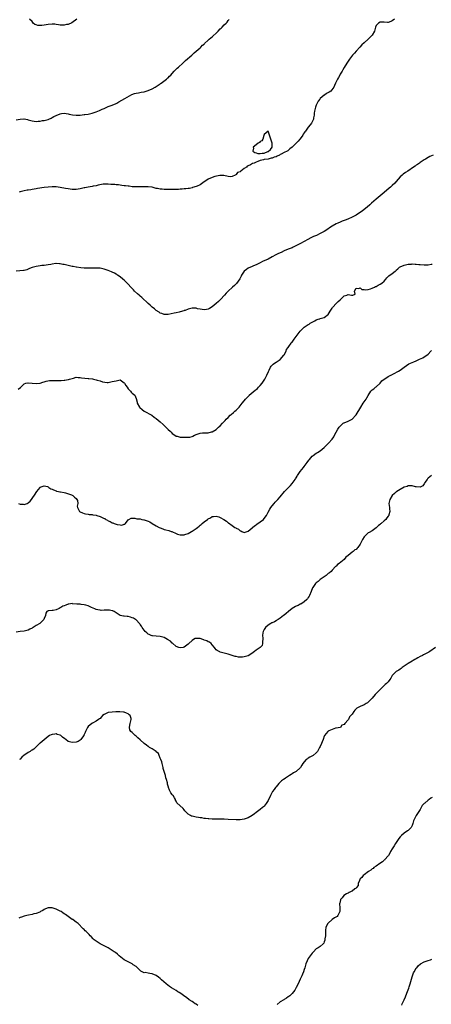
# Model space of a CAD drawing. Units: inches. Extents: x 2610000 to 2613000, y 1500000 to 1503000.
# Drawn here: x 2610971 to 2611177, y 1501515 to 1502007 of the extents above; entities that cross this region are included whole.
import ezdxf

# ---------------------------------------------------------------- set-up
doc = ezdxf.new("R2010")
doc.units = ezdxf.units.IN
doc.header["$MEASUREMENT"] = 0
doc.layers.add('LD26101500_10ft', color=70, linetype='Continuous')

msp = doc.modelspace()

# ---------------------------------------------------------------- linework, layer by layer
at = {"layer": 'LD26101500_10ft'}
for points, elevation in [([(2610969, 1501956.56), (2610971, 1501957.03), (2610972.91, 1501957.09), (2610973.08, 1501957.08), (2610974.73, 1501956.73), (2610975, 1501956.69), (2610977, 1501956.15), (2610978.04, 1501956.04), (2610979, 1501955.85), (2610979.96, 1501955.96), (2610981, 1501955.99), (2610982.24, 1501956.24), (2610983, 1501956.35), (2610985, 1501956.83), (2610985.41, 1501957), (2610986.46, 1501957.54), (2610987, 1501957.73), (2610987.77, 1501958.23), (2610989, 1501958.79), (2610991, 1501959.65), (2610991.75, 1501959.75), (2610993, 1501959.96), (2610995, 1501959.7), (2610995.55, 1501959.55), (2610997.17, 1501959.17), (2610999, 1501958.98), (2611001, 1501959.05), (2611003, 1501959.25), (2611003.3, 1501959.3), (2611005, 1501959.52), (2611005.7, 1501959.7), (2611007, 1501959.91), (2611008.45, 1501960.45), (2611009, 1501960.6), (2611010.69, 1501961.31), (2611011, 1501961.46), (2611012.07, 1501961.93), (2611013, 1501962.37), (2611015, 1501963.22), (2611017, 1501963.98), (2611019, 1501964.84), (2611019.31, 1501965), (2611020.36, 1501965.64), (2611023.25, 1501967.25), (2611026.75, 1501969.25), (2611028.19, 1501969.81), (2611029, 1501970.02), (2611030.17, 1501970.17), (2611031.58, 1501970.42), (2611033, 1501970.63), (2611035, 1501971.25), (2611037, 1501972.2), (2611038.5, 1501973), (2611039, 1501973.29), (2611041, 1501974.61), (2611041.22, 1501974.78), (2611041.55, 1501975), (2611044.16, 1501977), (2611044.61, 1501977.39), (2611045, 1501977.68), (2611045.62, 1501978.38), (2611046.28, 1501979), (2611047, 1501979.8), (2611048.06, 1501981), (2611048.47, 1501981.53), (2611049, 1501981.99), (2611049.5, 1501982.5), (2611050.14, 1501983), (2611052.35, 1501985), (2611053.71, 1501986.29), (2611056.82, 1501989), (2611057.95, 1501990.05), (2611061, 1501992.66), (2611061.35, 1501993), (2611062.12, 1501993.88), (2611063, 1501994.53), (2611063.18, 1501994.82), (2611065, 1501996.43), (2611065.56, 1501997), (2611066.33, 1501997.67), (2611067, 1501998.13), (2611067.47, 1501998.53), (2611069, 1501999.96), (2611070.07, 1502001), (2611071, 1502002.06), (2611071.5, 1502002.5), (2611071.93, 1502003), (2611073, 1502004.09), (2611073.92, 1502005), (2611074.51, 1502005.49), (2611075, 1502006.32), (2611075.35, 1502006.65), (2611075.5, 1502007)], 8370), ([(2611158.2, 1502007), (2611157, 1502006.12), (2611156.24, 1502005.76), (2611155, 1502005.35), (2611154.67, 1502005.33), (2611153, 1502005.42), (2611152.61, 1502005.39), (2611151, 1502005.46), (2611150.12, 1502005), (2611149, 1502003.75), (2611148.67, 1502003), (2611148.36, 1502001.64), (2611148.09, 1502001), (2611146.97, 1501999), (2611146.04, 1501997.96), (2611145, 1501997), (2611143, 1501995.19), (2611141.9, 1501994.1), (2611140.86, 1501993), (2611139.01, 1501991), (2611138.09, 1501989.91), (2611137.2, 1501989), (2611135.58, 1501987), (2611134.25, 1501985), (2611133, 1501982.79), (2611132.34, 1501981.66), (2611131.92, 1501981), (2611131, 1501979.4), (2611130.75, 1501979), (2611130.13, 1501977.87), (2611129.6, 1501977), (2611129, 1501975.66), (2611128.64, 1501975), (2611128.16, 1501973.84), (2611127.83, 1501973), (2611126.32, 1501971), (2611125.52, 1501970.48), (2611124.23, 1501969.77), (2611123.11, 1501969), (2611123, 1501968.94), (2611121, 1501967.29), (2611120.77, 1501967), (2611120.04, 1501965.96), (2611119.54, 1501965), (2611119, 1501963.93), (2611118.64, 1501963), (2611118.3, 1501961.7), (2611118.14, 1501961), (2611118.01, 1501960.01), (2611117.93, 1501959), (2611117.69, 1501957.69), (2611117.62, 1501957), (2611117, 1501955.63), (2611116.66, 1501955), (2611115.91, 1501954.09), (2611115, 1501952.92), (2611113.62, 1501951), (2611113.34, 1501950.66), (2611113, 1501950.1), (2611112.55, 1501949.45), (2611112.3, 1501949), (2611111, 1501947.21), (2611110.83, 1501947), (2611109.95, 1501946.05), (2611109, 1501944.98), (2611107, 1501943), (2611105.88, 1501942.12), (2611105, 1501941.3), (2611104.8, 1501941.2), (2611104.51, 1501941), (2611103, 1501940.27), (2611101.43, 1501939.43), (2611101, 1501939.26), (2611100.62, 1501939), (2611099.49, 1501938.51), (2611099, 1501938.18), (2611097.99, 1501938.01), (2611097, 1501937.45), (2611096.46, 1501937.54), (2611094.98, 1501937), (2611093, 1501936.79), (2611092.66, 1501936.66), (2611091, 1501936.35), (2611089.75, 1501935.75), (2611089, 1501935.57), (2611087.99, 1501935), (2611087.2, 1501934.8), (2611086.1, 1501934.1), (2611085, 1501933.65), (2611084.45, 1501933.55), (2611084.08, 1501933), (2611083, 1501932.26), (2611081.37, 1501931), (2611081.12, 1501930.88), (2611081, 1501930.72), (2611079.67, 1501930.33), (2611079, 1501929.27), (2611078.78, 1501929.22), (2611078.49, 1501929), (2611077, 1501928.27), (2611076.19, 1501928.19), (2611075, 1501928.25), (2611072.78, 1501928.78), (2611070.82, 1501928.82), (2611068.27, 1501928.27), (2611067, 1501927.89), (2611065, 1501927.05), (2611063.8, 1501926.2), (2611063, 1501925.59), (2611061, 1501924.17), (2611059.52, 1501923.52), (2611059, 1501923.27), (2611057.23, 1501922.77), (2611057, 1501922.73), (2611055.59, 1501922.41), (2611055, 1501922.34), (2611053.87, 1501922.13), (2611053, 1501922.1), (2611052.03, 1501921.97), (2611051, 1501921.96), (2611050.14, 1501921.86), (2611049, 1501921.88), (2611048.18, 1501921.82), (2611047, 1501921.83), (2611046.19, 1501921.81), (2611045, 1501921.82), (2611044.15, 1501921.85), (2611043, 1501921.84), (2611042.04, 1501921.96), (2611041, 1501921.99), (2611039.7, 1501922.31), (2611039, 1501922.4), (2611037, 1501922.97), (2611035, 1501923.24), (2611033.19, 1501923.19), (2611031, 1501923.1), (2611029, 1501923.1), (2611027.21, 1501923.21), (2611027, 1501923.21), (2611025.42, 1501923.42), (2611025, 1501923.43), (2611023.67, 1501923.67), (2611023, 1501923.7), (2611021.91, 1501923.91), (2611021, 1501923.97), (2611020.12, 1501924.12), (2611019, 1501924.19), (2611018.27, 1501924.27), (2611016.39, 1501924.39), (2611015, 1501924.52), (2611014.51, 1501924.51), (2611013, 1501924.52), (2611012.43, 1501924.43), (2611009.94, 1501923.94), (2611009, 1501923.69), (2611007.45, 1501923.45), (2611007, 1501923.36), (2611005, 1501923.04), (2611003.34, 1501922.66), (2611003, 1501922.59), (2611001.72, 1501922.28), (2611001, 1501922.14), (2610999, 1501921.88), (2610998.11, 1501921.89), (2610997, 1501921.87), (2610995, 1501922.09), (2610993.65, 1501922.35), (2610991, 1501922.9), (2610989, 1501923.12), (2610987, 1501923.14), (2610985, 1501923.05), (2610983, 1501922.83), (2610979.68, 1501922.32), (2610979, 1501922.17), (2610977.96, 1501922.04), (2610977, 1501921.8), (2610976.26, 1501921.74), (2610975, 1501921.49), (2610974.56, 1501921.44), (2610973, 1501921.17), (2610972.3, 1501921), (2610971, 1501920.62), (2610970.55, 1501920.55)], 8380), ([(2610999.26, 1502007), (2610996.9, 1502005.1), (2610995, 1502004.27), (2610994.2, 1502004.2), (2610993, 1502003.96), (2610991, 1502004.01), (2610990.12, 1502004.12), (2610989, 1502004.31), (2610988.36, 1502004.36), (2610987, 1502004.51), (2610985, 1502004.3), (2610983, 1502003.87), (2610981.76, 1502003.76), (2610981, 1502003.75), (2610979.85, 1502003.85), (2610979, 1502004.19), (2610978.32, 1502004.32), (2610977.55, 1502005), (2610977, 1502005.79), (2610975.64, 1502007)], 8360), ([(2611177.46, 1501939), (2611175.75, 1501938.25), (2611175, 1501937.86), (2611173.64, 1501937), (2611173, 1501936.64), (2611171, 1501935.3), (2611170.58, 1501935), (2611169.62, 1501934.38), (2611169, 1501933.92), (2611168.44, 1501933.56), (2611167.72, 1501933), (2611164.85, 1501931), (2611163.72, 1501930.28), (2611162.55, 1501929.45), (2611162.02, 1501929), (2611161, 1501928.08), (2611159.98, 1501927), (2611159, 1501925.85), (2611158.25, 1501925), (2611157, 1501923.76), (2611156.2, 1501923), (2611155.56, 1501922.44), (2611153, 1501920.3), (2611151, 1501918.71), (2611149, 1501917.02), (2611146.72, 1501915), (2611145.82, 1501914.18), (2611144.47, 1501913), (2611143, 1501911.78), (2611141.97, 1501911), (2611140.17, 1501909.83), (2611138.92, 1501909), (2611137, 1501907.98), (2611134.81, 1501907), (2611133.52, 1501906.48), (2611133, 1501906.31), (2611132.07, 1501905.93), (2611131, 1501905.52), (2611129.82, 1501905), (2611129, 1501904.62), (2611127, 1501903.5), (2611126.2, 1501903), (2611124.3, 1501901.7), (2611123, 1501900.91), (2611121, 1501899.81), (2611119.09, 1501898.91), (2611117.69, 1501898.31), (2611117, 1501897.99), (2611116.3, 1501897.7), (2611114.81, 1501896.81), (2611111.08, 1501894.92), (2611108.51, 1501893.49), (2611107.57, 1501893), (2611107, 1501892.76), (2611105, 1501892.01), (2611103, 1501891.12), (2611101.57, 1501890.43), (2611100.18, 1501889.82), (2611098.82, 1501889.18), (2611097, 1501888.16), (2611095, 1501887.08), (2611092.14, 1501885.86), (2611091, 1501885.27), (2611090.58, 1501885), (2611089, 1501884.19), (2611087.61, 1501883.61), (2611087, 1501883.32), (2611085, 1501882.51), (2611084.09, 1501881.91), (2611083, 1501881.09), (2611082.92, 1501881), (2611081.74, 1501879), (2611081.53, 1501878.47), (2611080.85, 1501877.15), (2611079.13, 1501874.87), (2611078.11, 1501873.89), (2611077.11, 1501873), (2611075.07, 1501871), (2611074.05, 1501869.95), (2611073.2, 1501869), (2611071.15, 1501866.85), (2611071, 1501866.69), (2611070.1, 1501865.9), (2611069, 1501864.8), (2611067, 1501863.18), (2611065.66, 1501862.34), (2611065, 1501861.97), (2611064.21, 1501861.79), (2611063, 1501861.65), (2611061.92, 1501861.92), (2611061, 1501862.03), (2611059.72, 1501862.28), (2611059, 1501862.46), (2611057.52, 1501862.48), (2611057, 1501862.5), (2611055.74, 1501862.26), (2611055, 1501862.05), (2611053.42, 1501861.42), (2611053, 1501861.29), (2611052.75, 1501861.25), (2611051, 1501860.66), (2611050.53, 1501860.53), (2611049, 1501860.25), (2611047.96, 1501859.96), (2611045, 1501859.3), (2611043.44, 1501859.44), (2611043, 1501859.43), (2611041.9, 1501859.9), (2611041, 1501860.12), (2611040.49, 1501860.49), (2611039, 1501861.29), (2611038.13, 1501862.13), (2611037, 1501862.96), (2611036.04, 1501864.04), (2611035, 1501864.9), (2611031.84, 1501867.84), (2611031, 1501868.5), (2611030.42, 1501869), (2611029.69, 1501869.69), (2611028.23, 1501871), (2611027.63, 1501871.63), (2611026.28, 1501873), (2611025, 1501874.45), (2611024.44, 1501875), (2611023.76, 1501875.76), (2611023, 1501876.5), (2611022.31, 1501877), (2611021, 1501878.13), (2611019.66, 1501879), (2611019.3, 1501879.3), (2611019, 1501879.51), (2611018.1, 1501880.1), (2611017, 1501880.53), (2611016.7, 1501880.7), (2611015, 1501881.32), (2611014.53, 1501881.47), (2611013, 1501882.01), (2611011, 1501882.45), (2611009, 1501882.56), (2611007.45, 1501882.55), (2611005.5, 1501882.5), (2611005, 1501882.46), (2611003, 1501882.46), (2611001.34, 1501882.66), (2610999.09, 1501883.09), (2610999, 1501883.09), (2610997.42, 1501883.42), (2610997, 1501883.43), (2610995.73, 1501883.73), (2610995, 1501883.83), (2610993, 1501884.31), (2610992.39, 1501884.39), (2610991, 1501884.72), (2610990.69, 1501884.69), (2610989, 1501884.85), (2610988.79, 1501884.79), (2610987, 1501884.57), (2610986.41, 1501884.41), (2610985, 1501884.14), (2610983, 1501883.88), (2610981.79, 1501883.79), (2610981, 1501883.69), (2610979, 1501883.38), (2610977, 1501882.84), (2610975.71, 1501882.29), (2610975, 1501882.06), (2610974.28, 1501881.72), (2610973, 1501881.39), (2610972.7, 1501881.3), (2610970.89, 1501881.11), (2610968.94, 1501881.06)], 8390), ([(2610970.01, 1501821.99), (2610971.14, 1501822.86), (2610973, 1501824.65), (2610973.91, 1501825), (2610974.77, 1501825.23), (2610975, 1501825.27), (2610977, 1501825.13), (2610979, 1501824.91), (2610981, 1501825.07), (2610982.4, 1501825.6), (2610983, 1501825.67), (2610983.95, 1501826.05), (2610985.67, 1501826.33), (2610987, 1501826.43), (2610989, 1501826.43), (2610989.59, 1501826.41), (2610991.54, 1501826.46), (2610993, 1501826.58), (2610993.41, 1501826.59), (2610995, 1501826.85), (2610995.14, 1501826.86), (2610995.69, 1501827), (2610997, 1501827.39), (2610997.63, 1501827.63), (2610999, 1501827.98), (2610999.93, 1501827.93), (2611001, 1501827.95), (2611001.74, 1501827.74), (2611005, 1501827.42), (2611005.41, 1501827.41), (2611007.15, 1501827.15), (2611007.64, 1501827), (2611009, 1501826.71), (2611009.42, 1501826.58), (2611011, 1501826.17), (2611012.23, 1501825.77), (2611014.57, 1501825.43), (2611015, 1501825.47), (2611016.34, 1501825.66), (2611017, 1501825.82), (2611018, 1501826), (2611019, 1501826.31), (2611019.65, 1501826.35), (2611021, 1501826.66), (2611023, 1501825.2), (2611023.09, 1501825), (2611023.83, 1501823.83), (2611024.42, 1501823), (2611025, 1501822.22), (2611026.14, 1501821), (2611026.54, 1501820.54), (2611027, 1501820.14), (2611027.63, 1501819.63), (2611028.31, 1501819), (2611029, 1501817.43), (2611029.5, 1501815.5), (2611029.57, 1501815), (2611030.71, 1501813), (2611030.84, 1501812.84), (2611031.93, 1501811.93), (2611033, 1501811.11), (2611036.81, 1501809), (2611038.08, 1501808.08), (2611039, 1501807.38), (2611041, 1501805.7), (2611042.45, 1501804.45), (2611043.47, 1501803.47), (2611045, 1501801.97), (2611045.93, 1501801), (2611046.54, 1501800.54), (2611047, 1501799.99), (2611048.32, 1501799), (2611049, 1501798.59), (2611049.5, 1501798.5), (2611051, 1501798.16), (2611051.93, 1501798.07), (2611053, 1501798.03), (2611054.13, 1501798.13), (2611055, 1501798.05), (2611055.86, 1501798.14), (2611057, 1501798.48), (2611057.38, 1501798.62), (2611058.09, 1501799), (2611059.54, 1501799.54), (2611061, 1501800.03), (2611062.18, 1501800.18), (2611063, 1501800.23), (2611065, 1501800.26), (2611066.68, 1501800.68), (2611067, 1501800.78), (2611069, 1501801.97), (2611070.24, 1501803), (2611071, 1501803.71), (2611072.18, 1501805), (2611073, 1501805.83), (2611073.55, 1501806.45), (2611074, 1501807), (2611075, 1501807.94), (2611076.05, 1501809), (2611076.55, 1501809.45), (2611077.62, 1501810.38), (2611078.37, 1501811), (2611079, 1501811.58), (2611080.46, 1501813), (2611081, 1501813.68), (2611082.01, 1501815), (2611083, 1501816.27), (2611083.6, 1501817), (2611084.25, 1501817.75), (2611085, 1501818.44), (2611085.27, 1501818.73), (2611085.56, 1501819), (2611088.49, 1501821.51), (2611089, 1501821.89), (2611089.59, 1501822.41), (2611090.22, 1501823), (2611091, 1501823.82), (2611091.97, 1501825), (2611092.4, 1501825.6), (2611093, 1501826.61), (2611093.26, 1501827), (2611094.34, 1501829), (2611095.14, 1501830.86), (2611095.51, 1501831.51), (2611096.22, 1501833), (2611096.48, 1501833.52), (2611097, 1501833.99), (2611097.46, 1501834.54), (2611098.23, 1501835), (2611099, 1501835.51), (2611101, 1501836.95), (2611102.82, 1501839), (2611103, 1501839.25), (2611103.92, 1501841), (2611104.19, 1501841.81), (2611105, 1501842.85), (2611105.05, 1501842.95), (2611105.39, 1501843.39), (2611106.46, 1501845), (2611106.7, 1501845.3), (2611107, 1501845.6), (2611108.05, 1501847), (2611111, 1501851.08), (2611113.03, 1501853), (2611115, 1501854.3), (2611115.45, 1501854.55), (2611116.07, 1501855), (2611117, 1501855.59), (2611118.26, 1501856.26), (2611119, 1501856.63), (2611120.06, 1501857), (2611120.78, 1501857.22), (2611121, 1501857.32), (2611122.35, 1501857.65), (2611123, 1501857.94), (2611123.71, 1501858.29), (2611124.57, 1501859), (2611125, 1501859.39), (2611126.07, 1501861), (2611127, 1501862.54), (2611127.16, 1501862.84), (2611127.27, 1501863), (2611129, 1501864.92), (2611130.07, 1501865.93), (2611131, 1501866.76), (2611131.39, 1501867), (2611133, 1501868.7), (2611134.31, 1501869), (2611135, 1501869.35), (2611136.73, 1501869), (2611137, 1501868.97), (2611137.25, 1501869), (2611138.47, 1501869.53), (2611138.16, 1501871), (2611139, 1501872.45), (2611140.29, 1501872.29), (2611141, 1501872.69), (2611141.83, 1501871.83), (2611143, 1501871.9), (2611143.67, 1501871.67), (2611145, 1501871.88), (2611146.15, 1501872.15), (2611147, 1501872.48), (2611148.11, 1501873), (2611148.7, 1501873.3), (2611149, 1501873.43), (2611149.99, 1501874.01), (2611151, 1501874.51), (2611151.77, 1501875), (2611153, 1501876.07), (2611153.87, 1501877), (2611154.36, 1501877.64), (2611155.39, 1501878.61), (2611157, 1501879.86), (2611158.43, 1501881), (2611158.75, 1501881.25), (2611159, 1501881.53), (2611159.81, 1501882.19), (2611160.62, 1501883), (2611161, 1501883.24), (2611163, 1501884.1), (2611164.39, 1501884.39), (2611165, 1501884.54), (2611166.59, 1501884.59), (2611167, 1501884.63), (2611168.54, 1501884.54), (2611169, 1501884.55), (2611170.4, 1501884.4), (2611171, 1501884.35), (2611173, 1501884.12), (2611174.16, 1501884.16), (2611175, 1501884.14), (2611176.51, 1501884.51), (2611177, 1501884.6)], 8400), ([(2610970.13, 1501765), (2610971, 1501764.67), (2610972.54, 1501764.54), (2610973, 1501764.45), (2610974.48, 1501765), (2610975, 1501765.23), (2610975.96, 1501766.04), (2610976.66, 1501767), (2610977, 1501767.43), (2610978.43, 1501769.57), (2610979, 1501770.48), (2610979.36, 1501771), (2610980.93, 1501773), (2610981, 1501773.07), (2610981.08, 1501773.08), (2610983, 1501773.78), (2610984.62, 1501773.38), (2610985, 1501773.22), (2610985.41, 1501773), (2610986.33, 1501772.33), (2610987, 1501772.07), (2610987.69, 1501771.69), (2610989, 1501771.23), (2610989.18, 1501771.18), (2610990.18, 1501771), (2610990.81, 1501770.81), (2610991, 1501770.77), (2610991.25, 1501770.75), (2610993, 1501770.38), (2610993.73, 1501770.27), (2610996.73, 1501769.27), (2610997, 1501769.16), (2610997.29, 1501769), (2610998.11, 1501768.11), (2610999, 1501767.41), (2610999.38, 1501767), (2610999.64, 1501766.36), (2610999.86, 1501765), (2610999.56, 1501763.56), (2610999.72, 1501763), (2611000.41, 1501761.59), (2611000.63, 1501761), (2611001, 1501760.7), (2611002.23, 1501760.23), (2611003, 1501759.95), (2611003.75, 1501759.75), (2611005, 1501759.67), (2611005.51, 1501759.51), (2611007, 1501759.49), (2611007.35, 1501759.35), (2611009, 1501759.13), (2611009.31, 1501759), (2611011, 1501758.49), (2611012.05, 1501757.95), (2611013, 1501757.51), (2611013.38, 1501757.38), (2611013.85, 1501757), (2611014.6, 1501756.6), (2611015, 1501756.34), (2611016.01, 1501756.01), (2611017, 1501755.35), (2611017.35, 1501755.35), (2611017.97, 1501755), (2611019.58, 1501754.42), (2611021, 1501754.34), (2611021.85, 1501754.15), (2611023, 1501754.63), (2611023.33, 1501754.67), (2611023.62, 1501755), (2611025, 1501756.82), (2611025.31, 1501757), (2611026.45, 1501757.55), (2611027, 1501757.53), (2611028.38, 1501757.62), (2611029.34, 1501757.34), (2611031, 1501757.22), (2611031.84, 1501757), (2611032.81, 1501756.81), (2611033, 1501756.8), (2611035, 1501756.13), (2611035.76, 1501755.76), (2611036.95, 1501755), (2611039, 1501753.81), (2611040.44, 1501753), (2611041, 1501752.71), (2611042.32, 1501752.32), (2611043, 1501752.02), (2611043.84, 1501751.85), (2611045.4, 1501751.4), (2611046.58, 1501751), (2611046.89, 1501750.89), (2611049, 1501749.88), (2611049.62, 1501749.62), (2611051, 1501749.23), (2611052.68, 1501749.32), (2611053, 1501749.28), (2611053.38, 1501749.38), (2611055, 1501750), (2611056.63, 1501751), (2611057, 1501751.17), (2611059, 1501752.48), (2611059.65, 1501753), (2611060.42, 1501753.58), (2611061, 1501754.12), (2611061.54, 1501754.46), (2611062.07, 1501755), (2611063, 1501755.76), (2611064.6, 1501757), (2611064.84, 1501757.16), (2611065, 1501757.29), (2611066.18, 1501757.82), (2611067, 1501758.39), (2611067.59, 1501758.41), (2611069, 1501758.63), (2611070.28, 1501758.28), (2611071, 1501757.98), (2611072.75, 1501757), (2611074.08, 1501756.08), (2611075, 1501755.34), (2611075.21, 1501755.21), (2611077, 1501753.87), (2611078.33, 1501753), (2611078.77, 1501752.77), (2611079, 1501752.53), (2611080.15, 1501752.15), (2611081, 1501751.26), (2611081.25, 1501751.25), (2611081.82, 1501751), (2611083, 1501750.52), (2611085, 1501751.03), (2611087, 1501752.77), (2611087.17, 1501753), (2611088.14, 1501753.86), (2611089, 1501754.35), (2611089.33, 1501754.67), (2611091, 1501755.75), (2611092.58, 1501757), (2611093, 1501757.45), (2611094.13, 1501759), (2611095, 1501760.54), (2611095.86, 1501762.14), (2611096.39, 1501763), (2611097, 1501763.8), (2611097.96, 1501765), (2611098.45, 1501765.55), (2611099.45, 1501766.55), (2611099.87, 1501767), (2611101, 1501768.31), (2611103.21, 1501771), (2611105.12, 1501773), (2611106.11, 1501773.89), (2611107.02, 1501774.98), (2611108.51, 1501777), (2611108.71, 1501777.29), (2611109, 1501777.81), (2611109.46, 1501778.54), (2611109.7, 1501779), (2611110.98, 1501781), (2611112.59, 1501783), (2611113, 1501783.49), (2611114.55, 1501785.45), (2611115.38, 1501786.62), (2611115.6, 1501787), (2611117, 1501788.6), (2611117.44, 1501789), (2611119, 1501790.02), (2611119.64, 1501790.36), (2611121, 1501791.25), (2611123, 1501792.85), (2611124.06, 1501793.94), (2611125, 1501794.86), (2611125.16, 1501795), (2611126.94, 1501797), (2611127.75, 1501798.25), (2611128.16, 1501799), (2611129, 1501800.62), (2611129.9, 1501802.1), (2611130.53, 1501803), (2611131, 1501803.62), (2611132.53, 1501805), (2611132.8, 1501805.2), (2611133, 1501805.29), (2611135, 1501806.08), (2611135.67, 1501806.33), (2611137, 1501807.11), (2611138.77, 1501809), (2611139, 1501809.32), (2611141.28, 1501813), (2611142.57, 1501815), (2611143.93, 1501817), (2611144.34, 1501817.66), (2611145, 1501818.89), (2611146.35, 1501821), (2611146.62, 1501821.38), (2611147, 1501821.76), (2611147.76, 1501822.24), (2611148.67, 1501823), (2611149, 1501823.23), (2611151, 1501825.09), (2611151.84, 1501826.16), (2611153, 1501827.12), (2611153.25, 1501827.25), (2611155, 1501828.37), (2611156.34, 1501829), (2611156.76, 1501829.24), (2611157, 1501829.33), (2611157.66, 1501829.66), (2611160.16, 1501831), (2611161, 1501831.6), (2611163.05, 1501833), (2611164.12, 1501833.88), (2611165.31, 1501834.69), (2611167, 1501835.46), (2611167.75, 1501835.75), (2611169, 1501836.3), (2611170.64, 1501837), (2611172.25, 1501837.75), (2611173, 1501838.14), (2611174.31, 1501839), (2611175, 1501839.52), (2611176.24, 1501841), (2611176.64, 1501841.36)], 8410), ([(2611176.65, 1501779), (2611175.76, 1501778.24), (2611175, 1501777.54), (2611174.71, 1501777.29), (2611174.42, 1501777), (2611173.39, 1501775.39), (2611173.12, 1501775), (2611173, 1501774.74), (2611172.25, 1501773.75), (2611171, 1501773.1), (2611170.93, 1501773.07), (2611169, 1501773.28), (2611168.72, 1501773.28), (2611167, 1501773.72), (2611165.81, 1501773.81), (2611165, 1501773.72), (2611164.49, 1501773.51), (2611163, 1501773.1), (2611161, 1501771.99), (2611159.37, 1501771), (2611159.17, 1501770.83), (2611159, 1501770.73), (2611158.12, 1501769.88), (2611157.02, 1501769), (2611155.79, 1501767), (2611155.67, 1501766.33), (2611155.33, 1501765), (2611155.61, 1501763), (2611155.65, 1501762.35), (2611155.78, 1501761), (2611155.35, 1501759.35), (2611155.26, 1501759), (2611155, 1501758.57), (2611154.28, 1501757.72), (2611153.76, 1501757), (2611153, 1501756.21), (2611151.54, 1501755), (2611151.22, 1501754.78), (2611151, 1501754.51), (2611150.07, 1501753.93), (2611149, 1501752.83), (2611148.31, 1501752.31), (2611147, 1501751.36), (2611145.49, 1501750.51), (2611145, 1501750.21), (2611143.58, 1501749), (2611143, 1501748.34), (2611142.14, 1501747), (2611141.74, 1501746.27), (2611141.21, 1501745), (2611141, 1501744.59), (2611139.87, 1501743), (2611139.44, 1501742.56), (2611139, 1501742.01), (2611138.29, 1501741.71), (2611137.51, 1501741), (2611137, 1501740.65), (2611135, 1501739.03), (2611133.9, 1501738.1), (2611132.97, 1501737), (2611130.41, 1501735), (2611129.6, 1501734.4), (2611129, 1501733.7), (2611128.62, 1501733.38), (2611127, 1501731.6), (2611126.41, 1501731), (2611125.64, 1501730.36), (2611125, 1501729.92), (2611124.53, 1501729.47), (2611123.91, 1501729), (2611121, 1501726.91), (2611119.99, 1501726.01), (2611119, 1501725.27), (2611118.73, 1501725), (2611117.34, 1501723), (2611117.22, 1501722.78), (2611117, 1501722.35), (2611116.59, 1501721.41), (2611116.45, 1501721), (2611115.62, 1501719), (2611115.41, 1501718.59), (2611115, 1501718), (2611114.62, 1501717.38), (2611114.29, 1501717), (2611113, 1501715.83), (2611111.32, 1501714.68), (2611111, 1501714.56), (2611110.04, 1501713.96), (2611109, 1501713.65), (2611108.6, 1501713.4), (2611107.84, 1501713), (2611107, 1501712.51), (2611105.09, 1501711), (2611104.03, 1501709.97), (2611103, 1501709.21), (2611102.67, 1501709), (2611101, 1501707.65), (2611099.92, 1501707), (2611099.39, 1501706.61), (2611099, 1501706.39), (2611098.18, 1501705.82), (2611097, 1501705.38), (2611096.77, 1501705.23), (2611096.32, 1501705), (2611095, 1501704.19), (2611093.58, 1501703), (2611093, 1501702.02), (2611092.61, 1501701.39), (2611092.44, 1501701), (2611092.32, 1501700.32), (2611092.15, 1501699), (2611092.27, 1501697.73), (2611092.26, 1501697), (2611092.14, 1501696.14), (2611092.22, 1501695), (2611091.97, 1501694.03), (2611091.07, 1501693), (2611089, 1501691.65), (2611088.17, 1501691), (2611087.53, 1501690.47), (2611086.38, 1501689.62), (2611085, 1501688.85), (2611083, 1501688.26), (2611082.19, 1501688.19), (2611081, 1501688.17), (2611080.2, 1501688.2), (2611079, 1501688.45), (2611078.51, 1501688.51), (2611076.96, 1501689.04), (2611075, 1501689.68), (2611073, 1501690.23), (2611071, 1501690.73), (2611070.81, 1501690.81), (2611070.45, 1501691), (2611069.48, 1501691.48), (2611069, 1501691.81), (2611068.46, 1501692.46), (2611068.17, 1501693), (2611067, 1501694.37), (2611066.49, 1501695), (2611065.65, 1501695.65), (2611065, 1501695.89), (2611064.26, 1501696.26), (2611063, 1501696.73), (2611062.79, 1501696.79), (2611062.28, 1501697), (2611061, 1501697.43), (2611060.51, 1501697.49), (2611059, 1501697.54), (2611058.57, 1501697.43), (2611057.74, 1501697), (2611057, 1501696.52), (2611055.36, 1501695), (2611055.2, 1501694.8), (2611055, 1501694.61), (2611053, 1501693.12), (2611052.47, 1501693), (2611051, 1501692.74), (2611050.25, 1501693), (2611049, 1501693.53), (2611047.1, 1501695.1), (2611047, 1501695.14), (2611046.1, 1501696.1), (2611044.69, 1501697), (2611043, 1501697.94), (2611041.74, 1501698.26), (2611041, 1501698.48), (2611039, 1501698.64), (2611037.16, 1501698.84), (2611037, 1501698.84), (2611036.56, 1501699), (2611035.45, 1501699.45), (2611035, 1501699.71), (2611034.29, 1501700.29), (2611033.55, 1501701), (2611033, 1501701.63), (2611031.97, 1501703), (2611031.61, 1501703.61), (2611031, 1501704.53), (2611030.82, 1501704.82), (2611030.69, 1501705), (2611029, 1501706.76), (2611028.69, 1501707), (2611027.6, 1501707.6), (2611027, 1501707.89), (2611026.11, 1501708.11), (2611025, 1501708.48), (2611024.45, 1501708.45), (2611023, 1501708.67), (2611022.64, 1501708.64), (2611020.97, 1501708.97), (2611019, 1501710.37), (2611018.04, 1501711), (2611017.33, 1501711.33), (2611017, 1501711.38), (2611015.65, 1501711.65), (2611015, 1501711.69), (2611013.64, 1501711.64), (2611013, 1501711.66), (2611011.55, 1501711.55), (2611011, 1501711.6), (2611009.76, 1501711.76), (2611009, 1501712), (2611008.28, 1501712.28), (2611006.73, 1501713), (2611005, 1501713.75), (2611003.88, 1501714.12), (2611003, 1501714.34), (2611001.45, 1501714.55), (2611001, 1501714.56), (2610999.32, 1501714.68), (2610997.13, 1501714.87), (2610997, 1501714.9), (2610995.31, 1501714.69), (2610995, 1501714.69), (2610993.81, 1501714.19), (2610993, 1501713.87), (2610992.41, 1501713.59), (2610991.32, 1501713), (2610991, 1501712.79), (2610990.54, 1501712.54), (2610989, 1501711.82), (2610987.49, 1501711.49), (2610987, 1501711.44), (2610985.33, 1501711.33), (2610985, 1501711.38), (2610984.28, 1501711), (2610983.78, 1501710.22), (2610983.66, 1501709), (2610983, 1501707.42), (2610982.88, 1501707), (2610981.94, 1501706.06), (2610981, 1501705.19), (2610980.77, 1501705), (2610979, 1501703.97), (2610977.52, 1501703), (2610977.18, 1501702.82), (2610977, 1501702.68), (2610975.9, 1501702.1), (2610975, 1501701.57), (2610972.93, 1501701.07), (2610971, 1501700.97), (2610969, 1501700.65)], 8420), ([(2611178.73, 1501693), (2611175.89, 1501691), (2611175.35, 1501690.65), (2611174.02, 1501689.98), (2611173, 1501689.41), (2611172.71, 1501689.29), (2611172.23, 1501689), (2611171, 1501688.41), (2611169.78, 1501687.78), (2611169, 1501687.4), (2611168.31, 1501687), (2611167.53, 1501686.47), (2611167, 1501686.15), (2611165.04, 1501685), (2611163, 1501683.65), (2611162.06, 1501683), (2611161.55, 1501682.45), (2611161, 1501682.15), (2611160.36, 1501681.64), (2611159, 1501680.97), (2611157, 1501679.01), (2611156.33, 1501677.67), (2611155.88, 1501677), (2611155, 1501675.9), (2611154.12, 1501675), (2611153.54, 1501674.46), (2611151.92, 1501673), (2611149.96, 1501671), (2611149, 1501669.93), (2611148.54, 1501669.46), (2611147, 1501667.66), (2611145.71, 1501666.29), (2611145, 1501665.65), (2611144.63, 1501665.37), (2611144.05, 1501665), (2611143, 1501664.39), (2611141, 1501663.54), (2611139.93, 1501663), (2611139.36, 1501662.64), (2611139, 1501662.26), (2611138.34, 1501661.66), (2611137.8, 1501661), (2611137, 1501659.63), (2611135.7, 1501658.3), (2611135.09, 1501657), (2611135, 1501656.83), (2611133.38, 1501655), (2611133, 1501654.46), (2611131.9, 1501654.1), (2611131.12, 1501653), (2611131, 1501652.93), (2611130.94, 1501652.94), (2611129, 1501652.62), (2611128.61, 1501652.61), (2611125.3, 1501651.3), (2611125, 1501651.13), (2611124.81, 1501651), (2611124.01, 1501649.99), (2611123.1, 1501649), (2611123, 1501648.75), (2611122.45, 1501647), (2611122.07, 1501645.93), (2611121.59, 1501645), (2611121, 1501643.6), (2611120.72, 1501643), (2611119.69, 1501641), (2611119, 1501640.31), (2611117.41, 1501639), (2611115.83, 1501638.17), (2611115, 1501637.63), (2611114.6, 1501637.4), (2611114.07, 1501637), (2611113, 1501635.89), (2611112.25, 1501635), (2611111.78, 1501634.22), (2611111.13, 1501633), (2611111, 1501632.8), (2611109, 1501631.03), (2611107.67, 1501630.33), (2611107, 1501629.82), (2611106.42, 1501629.58), (2611105.69, 1501629), (2611103.73, 1501627.73), (2611103, 1501627.28), (2611102.67, 1501627), (2611101.7, 1501626.3), (2611100.64, 1501625.36), (2611100.31, 1501625), (2611099, 1501623.4), (2611098.64, 1501623), (2611097.96, 1501622.04), (2611097.19, 1501621), (2611096.08, 1501619), (2611095.77, 1501618.23), (2611095.18, 1501617), (2611095, 1501616.6), (2611094.07, 1501615), (2611093, 1501613.76), (2611092.62, 1501613.38), (2611092.19, 1501613), (2611091, 1501612.08), (2611089.66, 1501611), (2611089, 1501610.5), (2611088.09, 1501609.91), (2611087.06, 1501609), (2611085, 1501607.9), (2611083, 1501607.14), (2611081.96, 1501607), (2611081, 1501606.9), (2611078.93, 1501606.93), (2611075, 1501607.09), (2611073, 1501607.13), (2611069, 1501607.16), (2611067.26, 1501607.26), (2611067, 1501607.25), (2611065.4, 1501607.4), (2611065, 1501607.39), (2611063.6, 1501607.6), (2611063, 1501607.61), (2611061.82, 1501607.82), (2611061, 1501607.87), (2611060.08, 1501608.08), (2611059, 1501608.19), (2611058.36, 1501608.36), (2611057, 1501608.66), (2611056.74, 1501608.74), (2611056.08, 1501609), (2611055, 1501609.68), (2611053.71, 1501611), (2611053.39, 1501611.39), (2611053, 1501611.95), (2611052.5, 1501612.5), (2611049.35, 1501615.35), (2611049, 1501616.13), (2611048.69, 1501616.69), (2611048.61, 1501617), (2611048.12, 1501617.88), (2611047.44, 1501619), (2611047.24, 1501619.24), (2611047, 1501619.58), (2611046.36, 1501620.36), (2611046.04, 1501621), (2611045.62, 1501621.62), (2611045.18, 1501623), (2611045.12, 1501623.12), (2611045, 1501623.66), (2611044.72, 1501624.72), (2611044.69, 1501625), (2611044.62, 1501625.38), (2611044.21, 1501627), (2611043.91, 1501627.91), (2611043.62, 1501629), (2611042.97, 1501631), (2611042.56, 1501632.56), (2611042.47, 1501633), (2611042.26, 1501633.74), (2611041.98, 1501635), (2611041.83, 1501635.83), (2611041.28, 1501637), (2611041, 1501637.65), (2611040.46, 1501639), (2611040.1, 1501640.1), (2611039, 1501640.89), (2611038.95, 1501640.95), (2611037, 1501642.33), (2611035.71, 1501643), (2611035.31, 1501643.31), (2611035, 1501643.45), (2611034.21, 1501644.21), (2611033.05, 1501645), (2611031, 1501646.93), (2611029.91, 1501647.91), (2611029, 1501648.68), (2611028.52, 1501649), (2611027, 1501650.47), (2611026.3, 1501651), (2611025.86, 1501651.86), (2611025.61, 1501653), (2611025.9, 1501654.1), (2611026.04, 1501655), (2611026.41, 1501656.41), (2611026.58, 1501657), (2611026.42, 1501657.58), (2611025.99, 1501659), (2611025.42, 1501659.42), (2611025, 1501659.76), (2611024.17, 1501660.17), (2611023, 1501660.67), (2611022.74, 1501660.74), (2611020.91, 1501660.91), (2611018.83, 1501660.83), (2611017, 1501660.75), (2611015, 1501660.49), (2611014.03, 1501660.03), (2611013, 1501659.57), (2611012.23, 1501659), (2611011.72, 1501658.28), (2611011, 1501657.54), (2611010.72, 1501657.28), (2611010.2, 1501657), (2611009, 1501656.11), (2611007.22, 1501655.22), (2611007, 1501655.13), (2611006.78, 1501655), (2611005, 1501653.53), (2611004.64, 1501653), (2611004.29, 1501652.29), (2611003.59, 1501651), (2611003.43, 1501650.57), (2611003, 1501649.46), (2611002.89, 1501649.11), (2611002.82, 1501649), (2611002.18, 1501648.18), (2611001.34, 1501647), (2611001, 1501646.72), (2610999.92, 1501646.08), (2610999, 1501645.71), (2610997, 1501645.45), (2610996.33, 1501645.67), (2610995, 1501646), (2610993.8, 1501647), (2610993.3, 1501647.3), (2610992.14, 1501648.14), (2610991.3, 1501649), (2610991, 1501649.16), (2610989.58, 1501649.58), (2610989, 1501649.78), (2610988.27, 1501649.73), (2610987, 1501649.58), (2610986.58, 1501649.42), (2610985.74, 1501649), (2610985, 1501648.52), (2610983, 1501646.92), (2610981, 1501645.26), (2610980.84, 1501645.16), (2610980.74, 1501645), (2610979, 1501643.39), (2610978.65, 1501643), (2610977.8, 1501642.2), (2610977, 1501641.73), (2610976.56, 1501641.44), (2610975.95, 1501641), (2610975, 1501640.5), (2610973.36, 1501639.36), (2610973, 1501639.13), (2610971.85, 1501638.15), (2610971, 1501637.27), (2610970.63, 1501637)], 8430), ([(2611177, 1501618.02), (2611176.31, 1501617.69), (2611175.47, 1501617), (2611175, 1501616.69), (2611173.25, 1501615.25), (2611172.91, 1501615), (2611171.95, 1501614.05), (2611171.43, 1501613), (2611171, 1501612.02), (2611169.05, 1501609), (2611168.02, 1501607), (2611167.68, 1501606.32), (2611167.38, 1501605), (2611167, 1501603.98), (2611166.41, 1501603), (2611165.73, 1501602.27), (2611165, 1501601.62), (2611164.65, 1501601.35), (2611163, 1501600.24), (2611161.61, 1501599), (2611161.3, 1501598.7), (2611161, 1501598.37), (2611160.4, 1501597.6), (2611159, 1501595.59), (2611158.68, 1501595), (2611158.05, 1501593.95), (2611157, 1501592.43), (2611156.23, 1501591), (2611155.83, 1501590.17), (2611155.09, 1501589), (2611155, 1501588.88), (2611153.38, 1501587), (2611153.2, 1501586.8), (2611153, 1501586.66), (2611152.11, 1501585.89), (2611150.76, 1501585), (2611149, 1501583.73), (2611147.88, 1501583), (2611147.45, 1501582.55), (2611147, 1501582.33), (2611146.28, 1501581.72), (2611145.08, 1501581), (2611143, 1501579.35), (2611142.57, 1501579), (2611141.9, 1501578.1), (2611141, 1501577.34), (2611140.77, 1501577), (2611140.58, 1501576.58), (2611140.03, 1501575), (2611139.93, 1501574.07), (2611139.23, 1501573), (2611139, 1501572.8), (2611138.34, 1501572.34), (2611137, 1501571.28), (2611136.46, 1501571), (2611135.46, 1501570.54), (2611135, 1501570.25), (2611134.14, 1501569.86), (2611132.78, 1501569), (2611131.98, 1501567.98), (2611131.19, 1501567), (2611131.13, 1501566.87), (2611130.77, 1501565.23), (2611130.69, 1501565), (2611130.71, 1501564.71), (2611130.75, 1501563), (2611130.74, 1501561.26), (2611130.75, 1501561), (2611130.49, 1501560.49), (2611129.82, 1501559), (2611129.41, 1501558.59), (2611128.15, 1501557.85), (2611127, 1501557.02), (2611125, 1501555.31), (2611124.75, 1501555), (2611124.08, 1501553.92), (2611123.83, 1501553), (2611123.71, 1501551.71), (2611123.61, 1501551), (2611123.65, 1501550.35), (2611123.58, 1501549), (2611123.34, 1501547.34), (2611123.35, 1501547), (2611123.3, 1501546.7), (2611123, 1501545.89), (2611122.74, 1501545.26), (2611122.51, 1501545), (2611121, 1501543.62), (2611120.03, 1501543), (2611119.39, 1501542.61), (2611119, 1501542.36), (2611117.59, 1501541), (2611117, 1501540.32), (2611115, 1501537.61), (2611114.77, 1501537.23), (2611114.5, 1501536.5), (2611113.88, 1501535), (2611113.28, 1501533), (2611113, 1501532.13), (2611112.61, 1501531), (2611112.18, 1501529.82), (2611111.77, 1501529), (2611111, 1501527.24), (2611109.95, 1501525), (2611109, 1501523.08), (2611108.25, 1501521.75), (2611107.67, 1501521), (2611107, 1501520.16), (2611105.82, 1501519), (2611105.35, 1501518.65), (2611105, 1501518.42), (2611104.16, 1501517.84), (2611103, 1501517.14), (2611102.81, 1501517), (2611101, 1501515.86), (2611099.41, 1501514.59)], 8440), ([(2611059.89, 1501514.11), (2611059, 1501514.71), (2611058.54, 1501515), (2611057.65, 1501515.65), (2611057, 1501516.04), (2611055.57, 1501517), (2611054.11, 1501518.11), (2611052.85, 1501519), (2611051.8, 1501519.8), (2611050.58, 1501520.58), (2611049.87, 1501521), (2611049, 1501521.55), (2611046.6, 1501523), (2611045.67, 1501523.67), (2611043.96, 1501525), (2611041.65, 1501527), (2611041, 1501527.59), (2611040.23, 1501528.23), (2611039, 1501529.11), (2611037, 1501529.92), (2611035.86, 1501530.14), (2611035, 1501530.21), (2611033.48, 1501530.52), (2611033, 1501530.48), (2611032.01, 1501531), (2611031.33, 1501531.33), (2611031, 1501531.63), (2611029.65, 1501533), (2611029.31, 1501533.31), (2611029, 1501533.54), (2611027.5, 1501534.5), (2611027, 1501534.85), (2611025.59, 1501535.59), (2611025, 1501535.86), (2611024.25, 1501536.25), (2611022.96, 1501536.96), (2611020.47, 1501539), (2611019.71, 1501539.71), (2611018.59, 1501540.59), (2611017.96, 1501541), (2611017, 1501541.67), (2611015, 1501542.85), (2611013, 1501543.94), (2611012.29, 1501544.29), (2611010.94, 1501545), (2611009, 1501546.19), (2611007.98, 1501547), (2611007.48, 1501547.48), (2611006.51, 1501548.51), (2611006.02, 1501549), (2611005.55, 1501549.55), (2611005, 1501550.16), (2611004.03, 1501551), (2611003.49, 1501551.49), (2611003, 1501552), (2611002.46, 1501552.46), (2611000.06, 1501555), (2610999.49, 1501555.49), (2610999, 1501555.75), (2610998.29, 1501556.29), (2610997.27, 1501557), (2610997, 1501557.16), (2610995, 1501558.52), (2610993.59, 1501559.59), (2610993, 1501559.99), (2610992.38, 1501560.38), (2610991.48, 1501561), (2610991, 1501561.31), (2610989, 1501562.29), (2610987, 1501562.87), (2610985.15, 1501562.85), (2610985, 1501562.84), (2610983.64, 1501562.36), (2610983, 1501562.04), (2610982.35, 1501561.65), (2610981.21, 1501561), (2610981, 1501560.86), (2610980.81, 1501560.81), (2610979, 1501560.05), (2610977.84, 1501559.84), (2610977, 1501559.59), (2610975.22, 1501559.22), (2610974.32, 1501559), (2610973, 1501558.72), (2610971.73, 1501558.27), (2610971, 1501558.11), (2610970.27, 1501557.73)], 8440), ([(2611161.77, 1501514.23), (2611162.06, 1501515), (2611163, 1501517), (2611163.6, 1501518.4), (2611164.3, 1501520.3), (2611165.28, 1501522.72), (2611165.5, 1501523.5), (2611166.05, 1501525), (2611167, 1501528.43), (2611167.18, 1501529), (2611167.65, 1501530.35), (2611168.04, 1501531), (2611169, 1501532.69), (2611169.27, 1501533), (2611170.01, 1501533.99), (2611171.07, 1501534.93), (2611173, 1501535.97), (2611174.43, 1501536.43), (2611175, 1501536.66), (2611176.07, 1501537), (2611176.75, 1501537.25)], 8450)]:
    msp.add_lwpolyline(points, dxfattribs=dict(at, elevation=elevation))
at = {"layer": 'LD26101500_10ft', "elevation": 8380}
msp.add_lwpolyline([(2611089, 1501944.19), (2611087.49, 1501943), (2611087.58, 1501942.42), (2611087.37, 1501941), (2611088.29, 1501940.29), (2611089, 1501940.07), (2611089.9, 1501939.9), (2611091, 1501939.85), (2611091.95, 1501939.95), (2611093, 1501940.02), (2611094.77, 1501940.77), (2611095, 1501940.82), (2611096.17, 1501941.83), (2611096.92, 1501943), (2611097.01, 1501945), (2611096.28, 1501947), (2611095.96, 1501947.96), (2611095.71, 1501949), (2611095, 1501950.93), (2611093, 1501949.25), (2611092.85, 1501948.85), (2611092.25, 1501947), (2611091.78, 1501946.22), (2611091, 1501945.73), (2611090.62, 1501945.38), (2611090.05, 1501945)], close=True, dxfattribs=at)

doc.saveas('drawing.dxf')
